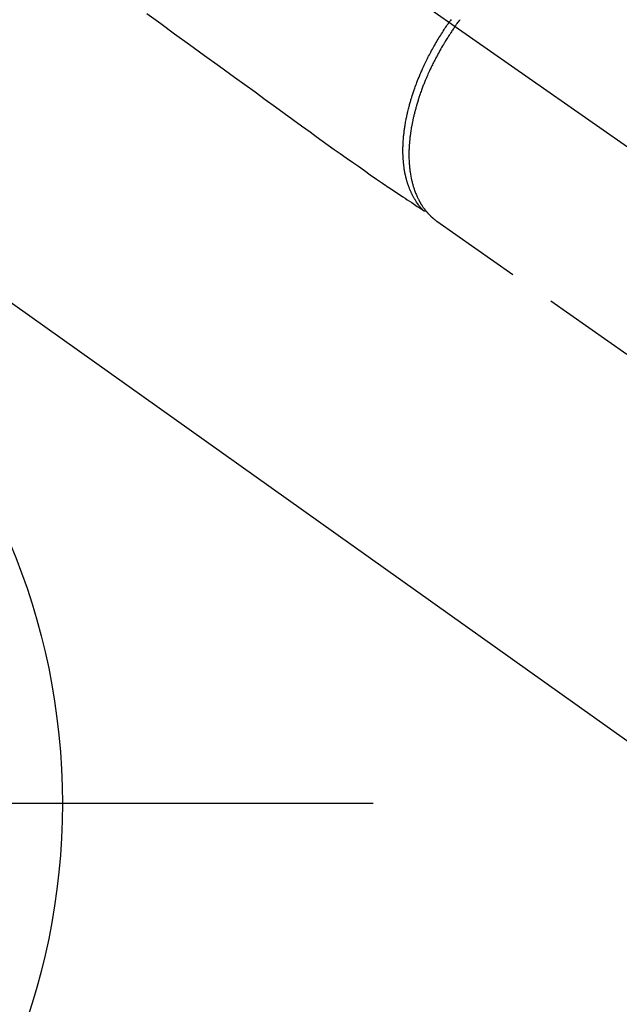
# Model space of a CAD drawing. Extents: x 0 to 26473, y -25 to 8845.
# Drawn here: x 16288 to 16369, y 7219 to 7351 of the extents above; entities that cross this region are included whole.
import ezdxf

# ---------------------------------------------------------------- set-up
doc = ezdxf.new("R2010")
doc.units = 0
doc.header["$LTSCALE"] = 50
doc.header["$MEASUREMENT"] = 0
for name, pattern in [('CENTER', [2, 1.25, -0.25, 0.25, -0.25]), ('CENTER2', [1.125, 0.75, -0.125, 0.125, -0.125]), ('HIDDEN', [0.375, 0.25, -0.125])]:
    doc.linetypes.add(name, pattern=pattern)
doc.layers.get('0').update_dxf_attribs({"linetype": 'CONTINUOUS'})
doc.layers.add('150-機器', color=8, linetype='CONTINUOUS')
doc.layers.add('160-文字', color=254, linetype='CONTINUOUS')
doc.styles.add('KH001', font='txt')
doc.dimstyles.new('KH1xx030', dxfattribs={"dimscale": 30, "dimtxt": 2, "dimasz": 0.6, "dimexe": 0.3, "dimexo": 1.2, "dimgap": 0.5, "dimtad": 3, "dimdec": 1, "dimdsep": 46, "dimlunit": 6, "dimtxsty": 'KH001', "dimblk": 'DOT', "dimcen": 1, "dimdle": 1, "dimclrd": 256, "dimclre": 256, "dimclrt": 256, "dimadec": 0, "dimazin": 0, "dimtfac": 1, "dimtdec": 1, "dimtix": 1, "dimtmove": 2, "dimatfit": 3, "dimldrblk": 'CLOSEDBLANK', "dimfxl": 1, "dimtolj": 1, "dimtzin": 0, "dimlwd": -1, "dimlwe": -1, "dimarcsym": 0})

# ---------------------------------------------------------------- blocks, each defined once
blk = doc.blocks.new('F402_H')
at = {"layer": '150-機器', "color": 13, "linetype": 'CENTER2'}
blk.add_line((0, 0), (244.02, -170.86), dxfattribs=at)
at = {"layer": '150-機器', "color": 13, "linetype": 'HIDDEN'}
for p, q in [((141.06, -126.78), (140.96, -126.7)), ((140.96, -126.7), (201.3, -168.96))]:
    blk.add_line(p, q, dxfattribs=at)
for points in [[(101.9, -98.73), (103.76, -100.08), (105.63, -101.43), (107.64, -102.89), (109.66, -104.35), (111.67, -105.81), (113.69, -107.27), (115.08, -108.28), (116.47, -109.29), (117.86, -110.3), (119.25, -111.31), (120.42, -112.15), (121.58, -113), (122.74, -113.84), (123.91, -114.68), (124.71, -115.27), (125.52, -115.86), (126.33, -116.45), (127.14, -117.03), (127.95, -117.6), (128.77, -118.17), (129.59, -118.74), (130.4, -119.31), (131.21, -119.88), (132.01, -120.45), (132.82, -121.02), (133.63, -121.57), (133.85, -121.72), (134.07, -121.86), (134.29, -122.01), (134.5, -122.15), (134.98, -122.47), (135.45, -122.78), (135.92, -123.1), (136.39, -123.41), (136.69, -123.61), (136.98, -123.81), (137.28, -124), (137.58, -124.2), (137.76, -124.33), (137.95, -124.45), (138.14, -124.58), (138.33, -124.71), (138.4, -124.75), (138.46, -124.79), (138.53, -124.84), (138.6, -124.88), (138.67, -124.93), (138.75, -124.98), (138.82, -125.03), (138.9, -125.08), (138.94, -125.11), (138.98, -125.14), (139.01, -125.16), (139.05, -125.19), (139.07, -125.2), (139.09, -125.21), (139.11, -125.22), (139.12, -125.23), (139.14, -125.24), (139.15, -125.25), (139.16, -125.26), (139.18, -125.27), (139.19, -125.27), (139.2, -125.28), (139.21, -125.28), (139.22, -125.29), (139.23, -125.29), (139.24, -125.29), (139.25, -125.3), (139.26, -125.3), (139.27, -125.3), (139.28, -125.31), (139.3, -125.31), (139.31, -125.31), (139.32, -125.31), (139.33, -125.31), (139.34, -125.31), (139.36, -125.32), (139.36, -125.32), (139.37, -125.32), (139.38, -125.32), (139.38, -125.31), (139.39, -125.31), (139.41, -125.31), (139.42, -125.31), (139.43, -125.31), (139.43, -125.31), (139.43, -125.31), (139.43, -125.31), (139.44, -125.31), (139.45, -125.31), (139.46, -125.31), (139.48, -125.3), (139.49, -125.3)], [(142.89, -99.51), (142.79, -99.66), (142.75, -99.72), (142.71, -99.77), (142.67, -99.82), (142.64, -99.88)], [(143.44, -100.44), (143.51, -100.34), (143.58, -100.25), (143.64, -100.15), (143.71, -100.05), (143.8, -99.94), (143.88, -99.82), (143.97, -99.7), (144.05, -99.59), (144.11, -99.51)], [(139.11, -125.22), (139.07, -125.18), (139.03, -125.14), (138.99, -125.09), (138.95, -125.05), (138.91, -125), (138.87, -124.96), (138.83, -124.91), (138.79, -124.87), (138.77, -124.84), (138.75, -124.82), (138.73, -124.8), (138.71, -124.77), (138.67, -124.73), (138.63, -124.68), (138.6, -124.63), (138.56, -124.58), (138.48, -124.48), (138.4, -124.37), (138.32, -124.26), (138.25, -124.15), (138.19, -124.06), (138.13, -123.98), (138.08, -123.89), (138.02, -123.8), (137.99, -123.74), (137.95, -123.68), (137.91, -123.61), (137.88, -123.55), (137.83, -123.46), (137.78, -123.38), (137.74, -123.3), (137.69, -123.21), (137.66, -123.15), (137.63, -123.08), (137.59, -123.01), (137.56, -122.94), (137.52, -122.86), (137.49, -122.78), (137.45, -122.71), (137.42, -122.63), (137.38, -122.53), (137.34, -122.44), (137.3, -122.35), (137.27, -122.26), (137.24, -122.18), (137.21, -122.09), (137.18, -122.01), (137.15, -121.93), (137.11, -121.82), (137.07, -121.71), (137.04, -121.6), (137, -121.49), (136.98, -121.41), (136.95, -121.32), (136.93, -121.23), (136.9, -121.14), (136.87, -121.02), (136.84, -120.89), (136.81, -120.77), (136.78, -120.64), (136.75, -120.53), (136.72, -120.41), (136.7, -120.3), (136.68, -120.18), (136.66, -120.06), (136.63, -119.94), (136.61, -119.82), (136.59, -119.7), (136.57, -119.56), (136.55, -119.41), (136.53, -119.26), (136.52, -119.11), (136.51, -119.03), (136.5, -118.94), (136.49, -118.85), (136.48, -118.77), (136.47, -118.65), (136.46, -118.54), (136.45, -118.42), (136.44, -118.31), (136.44, -118.19), (136.43, -118.08), (136.42, -117.96), (136.42, -117.84), (136.42, -117.75), (136.41, -117.66), (136.41, -117.57), (136.41, -117.48), (136.41, -117.36), (136.41, -117.24), (136.41, -117.12), (136.41, -117), (136.41, -116.87), (136.41, -116.73), (136.42, -116.6), (136.42, -116.46), (136.43, -116.31), (136.43, -116.16), (136.44, -116.01), (136.45, -115.86), (136.46, -115.71), (136.47, -115.55), (136.49, -115.4), (136.5, -115.25), (136.52, -115.11), (136.53, -114.97), (136.55, -114.83), (136.56, -114.68), (136.58, -114.57), (136.59, -114.46), (136.61, -114.34), (136.62, -114.23), (136.64, -114.09), (136.67, -113.94), (136.69, -113.8), (136.71, -113.65), (136.74, -113.49), (136.77, -113.34), (136.8, -113.18), (136.83, -113.02), (136.85, -112.88), (136.88, -112.75), (136.91, -112.62), (136.93, -112.49), (136.97, -112.34), (137, -112.19), (137.03, -112.05), (137.07, -111.9), (137.11, -111.74), (137.15, -111.57), (137.19, -111.41), (137.23, -111.25), (137.27, -111.11), (137.3, -110.98), (137.34, -110.84), (137.38, -110.71), (137.41, -110.59), (137.45, -110.47), (137.48, -110.35), (137.52, -110.23), (137.55, -110.12), (137.58, -110.02), (137.61, -109.91), (137.65, -109.81), (137.69, -109.67), (137.74, -109.54), (137.78, -109.4), (137.83, -109.26), (137.87, -109.14), (137.91, -109.02), (137.95, -108.9), (138, -108.77), (138.06, -108.58), (138.13, -108.39), (138.21, -108.2), (138.28, -108.01), (138.37, -107.76), (138.47, -107.52), (138.57, -107.27), (138.67, -107.03), (138.74, -106.87), (138.8, -106.72), (138.87, -106.57), (138.93, -106.42), (138.99, -106.29), (139.05, -106.15), (139.11, -106.01), (139.18, -105.88), (139.27, -105.69), (139.36, -105.5), (139.45, -105.31), (139.54, -105.12), (139.62, -104.95), (139.7, -104.79), (139.78, -104.63), (139.87, -104.47), (139.96, -104.28), (140.06, -104.09), (140.16, -103.9), (140.26, -103.71), (140.37, -103.52), (140.47, -103.34), (140.57, -103.15), (140.68, -102.96), (140.79, -102.76), (140.91, -102.56), (141.03, -102.36), (141.15, -102.17), (141.26, -101.98), (141.37, -101.8), (141.49, -101.61), (141.6, -101.43), (141.72, -101.25), (141.83, -101.07), (141.95, -100.88), (142.07, -100.7), (142.18, -100.55), (142.28, -100.4), (142.38, -100.24), (142.49, -100.09), (142.53, -100.04), (142.56, -99.98), (142.6, -99.93), (142.64, -99.88)], [(143.44, -100.44), (143.37, -100.53), (143.31, -100.63), (143.24, -100.73), (143.17, -100.82), (143.09, -100.94), (143.01, -101.06), (142.93, -101.18), (142.85, -101.3), (142.8, -101.38), (142.75, -101.45), (142.7, -101.53), (142.65, -101.61), (142.55, -101.77), (142.44, -101.94), (142.33, -102.11), (142.23, -102.28), (142.16, -102.38), (142.1, -102.49), (142.03, -102.6), (141.96, -102.71), (141.85, -102.9), (141.73, -103.09), (141.62, -103.29), (141.51, -103.49), (141.39, -103.69), (141.27, -103.9), (141.16, -104.11), (141.04, -104.32), (140.97, -104.45), (140.91, -104.57), (140.84, -104.7), (140.77, -104.83), (140.69, -104.98), (140.61, -105.14), (140.53, -105.3), (140.45, -105.46), (140.37, -105.62), (140.3, -105.78), (140.22, -105.93), (140.14, -106.09), (140.09, -106.2), (140.04, -106.32), (139.99, -106.43), (139.94, -106.54), (139.86, -106.71), (139.78, -106.89), (139.7, -107.06), (139.63, -107.24), (139.56, -107.4), (139.49, -107.56), (139.42, -107.72), (139.36, -107.88), (139.31, -108), (139.25, -108.13), (139.2, -108.26), (139.15, -108.39), (139.1, -108.51), (139.05, -108.64), (139.01, -108.77), (138.96, -108.9), (138.9, -109.06), (138.84, -109.21), (138.79, -109.37), (138.73, -109.53), (138.69, -109.66), (138.64, -109.79), (138.6, -109.92), (138.56, -110.04), (138.53, -110.14), (138.5, -110.23), (138.47, -110.33), (138.44, -110.42), (138.39, -110.57), (138.35, -110.71), (138.3, -110.85), (138.26, -110.99), (138.24, -111.09), (138.21, -111.18), (138.18, -111.28), (138.16, -111.37), (138.12, -111.51), (138.08, -111.65), (138.04, -111.79), (138, -111.94), (137.99, -112), (137.97, -112.06), (137.95, -112.12), (137.94, -112.18), (137.91, -112.31), (137.88, -112.43), (137.85, -112.56), (137.82, -112.68), (137.8, -112.79), (137.77, -112.9), (137.75, -113.01), (137.72, -113.12), (137.68, -113.33), (137.64, -113.55), (137.6, -113.76), (137.56, -113.98), (137.53, -114.14), (137.5, -114.31), (137.47, -114.48), (137.45, -114.64), (137.43, -114.76), (137.41, -114.88), (137.4, -115), (137.38, -115.12), (137.37, -115.26), (137.35, -115.39), (137.34, -115.52), (137.32, -115.66), (137.31, -115.77), (137.3, -115.89), (137.29, -116.01), (137.28, -116.13), (137.27, -116.26), (137.26, -116.39), (137.25, -116.52), (137.24, -116.65), (137.24, -116.76), (137.23, -116.88), (137.23, -116.99), (137.22, -117.11), (137.22, -117.23), (137.22, -117.36), (137.21, -117.49), (137.21, -117.62), (137.21, -117.7), (137.21, -117.78), (137.21, -117.87), (137.21, -117.95), (137.22, -118.13), (137.22, -118.31), (137.23, -118.49), (137.24, -118.66), (137.24, -118.76), (137.25, -118.85), (137.25, -118.95), (137.26, -119.04), (137.27, -119.16), (137.28, -119.28), (137.29, -119.4), (137.3, -119.52), (137.32, -119.65), (137.33, -119.78), (137.35, -119.91), (137.37, -120.04), (137.38, -120.1), (137.39, -120.16), (137.4, -120.23), (137.41, -120.29), (137.43, -120.43), (137.45, -120.57), (137.48, -120.7), (137.5, -120.84), (137.53, -120.95), (137.55, -121.06), (137.57, -121.17), (137.6, -121.28), (137.63, -121.4), (137.66, -121.52), (137.69, -121.64), (137.72, -121.76), (137.75, -121.85), (137.77, -121.94), (137.8, -122.03), (137.83, -122.13), (137.86, -122.23), (137.9, -122.33), (137.93, -122.43), (137.96, -122.53), (138.01, -122.66), (138.06, -122.79), (138.11, -122.92), (138.17, -123.05), (138.21, -123.17), (138.27, -123.28), (138.32, -123.4), (138.37, -123.51), (138.41, -123.59), (138.45, -123.67), (138.49, -123.75), (138.53, -123.83), (138.56, -123.88), (138.58, -123.93), (138.61, -123.98), (138.64, -124.03), (138.66, -124.07), (138.68, -124.11), (138.7, -124.15), (138.72, -124.19), (138.76, -124.24), (138.79, -124.3), (138.82, -124.36), (138.86, -124.41), (138.88, -124.45), (138.9, -124.49), (138.93, -124.52), (138.95, -124.56), (139, -124.63), (139.05, -124.71), (139.1, -124.78), (139.15, -124.85), (139.17, -124.89), (139.2, -124.93), (139.23, -124.97), (139.26, -125.01), (139.29, -125.04), (139.32, -125.08), (139.35, -125.12), (139.38, -125.16), (139.39, -125.18), (139.41, -125.2), (139.42, -125.22), (139.44, -125.24), (139.45, -125.26), (139.46, -125.27), (139.48, -125.29), (139.49, -125.3), (139.51, -125.33), (139.54, -125.36), (139.56, -125.39), (139.59, -125.42), (139.6, -125.44), (139.61, -125.45), (139.62, -125.46), (139.63, -125.47), (139.64, -125.49), (139.66, -125.5), (139.67, -125.52), (139.69, -125.54), (139.7, -125.56), (139.72, -125.58), (139.74, -125.6), (139.76, -125.62), (139.77, -125.63), (139.78, -125.65), (139.8, -125.66), (139.81, -125.68), (139.83, -125.7), (139.86, -125.72), (139.88, -125.75), (139.9, -125.77), (139.92, -125.79), (139.94, -125.82), (139.96, -125.84), (139.99, -125.86), (140.01, -125.88), (140.03, -125.91), (140.05, -125.93), (140.07, -125.95), (140.09, -125.96), (140.1, -125.98), (140.12, -125.99), (140.13, -126.01), (140.16, -126.03), (140.18, -126.05), (140.2, -126.07), (140.22, -126.09), (140.25, -126.12), (140.27, -126.14), (140.29, -126.16), (140.32, -126.18), (140.33, -126.19), (140.35, -126.21), (140.36, -126.22), (140.38, -126.24), (140.41, -126.26), (140.44, -126.29), (140.47, -126.32), (140.5, -126.34), (140.53, -126.36), (140.55, -126.38), (140.57, -126.4), (140.6, -126.42), (140.62, -126.44), (140.65, -126.46), (140.67, -126.48), (140.69, -126.5), (140.72, -126.52), (140.74, -126.54), (140.77, -126.56), (140.79, -126.58), (140.82, -126.6), (140.84, -126.62), (140.87, -126.64), (140.89, -126.65), (140.91, -126.67), (140.93, -126.68), (140.94, -126.69), (140.96, -126.7)]]:
    blk.add_lwpolyline(points, dxfattribs=at)
blk = doc.blocks.new('_ClosedBlank')
at = {"color": 0, "linetype": 'ByBlock', "lineweight": -2}
for p, q in [((-1, 0.1667), (0, 0)), ((-1, 0.1667), (-1, -0.1667)), ((0, 0), (-1, -0.1667))]:
    blk.add_line(p, q, dxfattribs=at)
blk = doc.blocks.new('_Dot')
at = {"color": 0, "linetype": 'ByBlock', "lineweight": -2}
blk.add_line((-0.5, 0), (-1, 0), dxfattribs=at)
at = {"color": 0, "linetype": 'ByBlock', "const_width": 0.5}
blk.add_lwpolyline([(-0.25, 0, 1), (0.25, 0, 1)], format="xyb", close=True, dxfattribs=at)

msp = doc.modelspace()

# ---------------------------------------------------------------- linework, layer by layer
at = {"layer": '150-機器', "color": 161, "linetype": 'CENTER'}
msp.add_line((16335.61, 7245.64), (16070.81, 7245.64), dxfattribs=at)
at = {"layer": '150-機器', "color": 13}
msp.add_circle((16203.21, 7245.64), 90.5, dxfattribs=at)

# ---------------------------------------------------------------- block references
at = {"layer": '150-機器'}
msp.add_blockref('F402_H', (16203.2, 7450.84), dxfattribs=at)

# ---------------------------------------------------------------- leaders
at = {"layer": '160-文字', "annotation_type": 0, "has_hookline": 1, "hookline_direction": 0, "text_width": 1398.58}
msp.add_leader([(16083.21, 7458.02), (16981.84, 6818.56), (16999.84, 6818.56)], dimstyle='KH1xx030', override={"dimgap": 0.5, "dimtad": 1}, dxfattribs=at)
at = {"layer": '160-文字'}
msp.add_leader([(16323.21, 7450.64), (16981.84, 6818.56)], dimstyle='KH1xx030', override={"dimgap": 0.5, "dimtad": 1}, dxfattribs=at)

doc.saveas('drawing.dxf')
